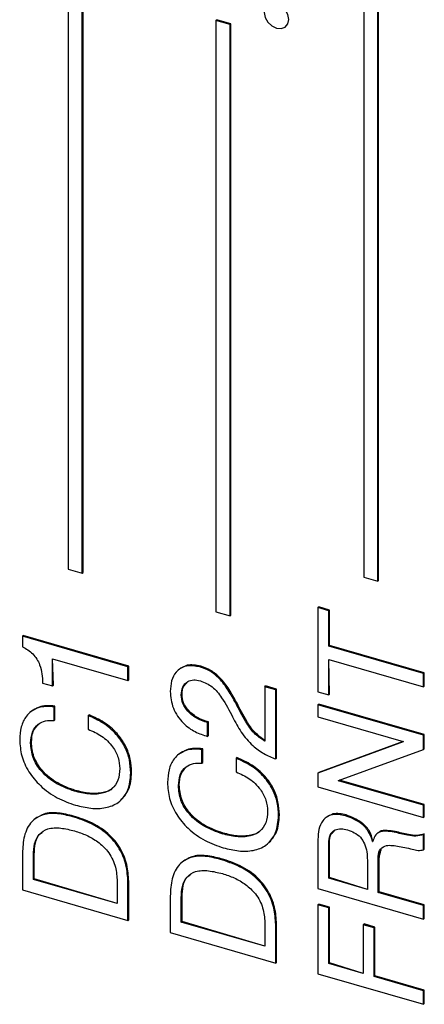
# Model space of a CAD drawing. Units: millimetres. Extents: x 18 to 584, y 10 to 410.
# Drawn here: x 404 to 406, y 91 to 95 of the extents above; entities that cross this region are included whole.
import ezdxf

# ---------------------------------------------------------------- set-up
doc = ezdxf.new("R2010")
doc.units = ezdxf.units.MM

msp = doc.modelspace()

# ---------------------------------------------------------------- linework, layer by layer
at = {"color": 7, "linetype": 'Continuous', "lineweight": 25}
for p, q in [((404.1446, 96.7956), (404.1446, 92.7287)), ((404.2139, 92.7087), (404.2139, 96.7756)), ((404.2179, 92.7122), (404.2179, 96.7791)), ((405.5995, 96.3756), (405.5995, 92.6898)), ((405.6688, 92.6698), (405.6688, 96.3556)), ((405.6728, 92.6733), (405.6728, 96.3591)), ((404.872, 95.4286), (404.876, 95.4321)), ((404.9413, 95.4086), (404.872, 95.4286)), ((404.872, 95.4286), (404.872, 92.5187)), ((404.9453, 95.4121), (404.876, 95.4321)), ((404.9413, 95.4086), (404.9453, 95.4121)), ((404.9413, 92.4987), (404.9413, 95.4086)), ((404.9453, 92.5022), (404.9453, 95.4121)), ((404.1446, 92.7287), (404.2139, 92.7087)), ((404.2139, 92.7087), (404.2179, 92.7122)), ((405.5995, 92.6898), (405.6688, 92.6698)), ((405.6688, 92.6698), (405.6728, 92.6733)), ((405.3739, 92.5396), (405.3779, 92.543)), ((405.3739, 92.5396), (405.3739, 92.1253)), ((405.4271, 92.5242), (405.3739, 92.5396)), ((405.4311, 92.5277), (405.3779, 92.543)), ((404.872, 92.5187), (404.9413, 92.4987)), ((404.9413, 92.4987), (404.9453, 92.5022)), ((405.4271, 92.5242), (405.4311, 92.5277)), ((405.4271, 92.3505), (405.4271, 92.5242)), ((405.4311, 92.3539), (405.4311, 92.5277)), ((403.9194, 92.3987), (403.9234, 92.4022)), ((403.9194, 92.3987), (403.9194, 92.3472)), ((404.439, 92.2487), (403.9194, 92.3987)), ((404.443, 92.2522), (403.9234, 92.4022)), ((405.4271, 92.3505), (405.4311, 92.3539)), ((405.8935, 92.2158), (405.4271, 92.3505)), ((405.8975, 92.2193), (405.4311, 92.3539)), ((404.0719, 92.1577), (404.0679, 92.2884)), ((404.0679, 92.2884), (404.439, 92.1813)), ((404.0679, 92.1543), (404.0679, 92.2884)), ((404.439, 92.2487), (404.443, 92.2522)), ((404.439, 92.1813), (404.439, 92.2487)), ((404.443, 92.1847), (404.443, 92.2522)), ((404.7934, 92.2477), (404.7974, 92.2511)), ((405.4311, 92.1134), (405.4271, 92.2837)), ((405.4271, 92.11), (405.4271, 92.2837)), ((405.4271, 92.2837), (405.8935, 92.1491)), ((404.6903, 92.2363), (404.6853, 92.2319)), ((405.8935, 92.2158), (405.8975, 92.2193)), ((405.8935, 92.1491), (405.8935, 92.2158)), ((405.8975, 92.1526), (405.8975, 92.2193)), ((404.0183, 92.1686), (404.0679, 92.1543)), ((404.0679, 92.1543), (404.0719, 92.1577)), ((404.439, 92.1813), (404.443, 92.1847)), ((405.1125, 92.1505), (405.1165, 92.154)), ((405.1125, 92.1505), (405.1125, 91.8825)), ((405.1665, 92.1349), (405.1125, 92.1505)), ((405.1705, 92.1384), (405.1165, 92.154)), ((405.8935, 92.1491), (405.8975, 92.1526)), ((404.7009, 92.1094), (404.7049, 92.1128)), ((405.1665, 92.1349), (405.1705, 92.1384)), ((405.1665, 91.7948), (405.1665, 92.1349)), ((405.1705, 91.7982), (405.1705, 92.1384)), ((405.3739, 92.1253), (405.4271, 92.11)), ((405.4271, 92.11), (405.4311, 92.1134)), ((404.0755, 92.0517), (404.0795, 92.0552)), ((404.0755, 91.9842), (404.0755, 92.0517)), ((404.0795, 91.9877), (404.0795, 92.0552)), ((404.9691, 92.0703), (404.9731, 92.0738)), ((405.3739, 92.0617), (405.3779, 92.0651)), ((405.3739, 92.0617), (405.3739, 92.0017)), ((405.8935, 91.9117), (405.3739, 92.0617)), ((405.8975, 91.9151), (405.3779, 92.0651)), ((403.9605, 92.0275), (403.9555, 92.0232)), ((404.2435, 92.0083), (404.2475, 92.0117)), ((404.2435, 92.0083), (404.2435, 91.9408)), ((405.3739, 92.0017), (405.7936, 91.8805)), ((404.0755, 91.9842), (404.0795, 91.9877)), ((404.8309, 91.9737), (404.8349, 91.9771)), ((404.8309, 91.9062), (404.8309, 91.9737)), ((404.8349, 91.9097), (404.8349, 91.9771)), ((404.8309, 91.9062), (404.8349, 91.9097)), ((405.8935, 91.9117), (405.8975, 91.9151)), ((405.8935, 91.8414), (405.8935, 91.9117)), ((405.8975, 91.8449), (405.8975, 91.9151)), ((403.9599, 91.8733), (403.9639, 91.8768)), ((405.7936, 91.8791), (405.3739, 91.725)), ((405.7936, 91.8805), (405.3779, 91.7285)), ((405.7936, 91.8805), (405.7936, 91.8791)), ((404.688, 91.8175), (404.683, 91.8132)), ((404.8029, 91.8417), (404.8069, 91.8452)), ((404.8029, 91.7742), (404.8029, 91.8417)), ((404.8069, 91.7777), (404.8069, 91.8452)), ((405.4745, 91.6894), (405.8935, 91.8414)), ((405.8935, 91.8414), (405.8975, 91.8449)), ((404.8029, 91.7742), (404.8069, 91.7777)), ((404.971, 91.7983), (404.975, 91.8017)), ((404.971, 91.7983), (404.971, 91.7308)), ((405.1665, 91.7948), (405.1705, 91.7982)), ((404.4525, 91.7261), (404.4565, 91.7295)), ((405.3739, 91.725), (405.3779, 91.7285)), ((405.3739, 91.725), (405.3739, 91.657)), ((404.6874, 91.6633), (404.6914, 91.6668)), ((405.4745, 91.6879), (405.4793, 91.6911)), ((405.4745, 91.6879), (405.4745, 91.6894)), ((405.8935, 91.567), (405.4745, 91.6879)), ((405.8975, 91.5704), (405.4793, 91.6911)), ((404.1755, 91.6365), (404.1795, 91.64)), ((405.3739, 91.657), (405.8935, 91.507)), ((404.4045, 91.5926), (404.4045, 91.5926)), ((405.8935, 91.567), (405.8975, 91.5704)), ((405.8935, 91.507), (405.8935, 91.567)), ((405.8975, 91.5104), (405.8975, 91.5704)), ((405.18, 91.5161), (405.184, 91.5195)), ((405.5088, 91.5157), (405.5128, 91.5192)), ((403.98, 91.4989), (403.975, 91.4946)), ((404.1669, 91.5108), (404.1709, 91.5142)), ((405.4141, 91.5076), (405.4091, 91.5033)), ((405.8935, 91.507), (405.8975, 91.5104)), ((404.903, 91.4265), (404.907, 91.43)), ((405.6688, 91.4312), (405.6638, 91.4268)), ((405.7494, 91.4343), (405.7534, 91.4378)), ((405.8935, 91.423), (405.8975, 91.4264)), ((405.8935, 91.3478), (405.8935, 91.423)), ((405.8975, 91.3513), (405.8975, 91.4264)), ((405.132, 91.3826), (405.132, 91.3826)), ((405.3739, 91.3991), (405.3739, 91.1568)), ((405.4271, 91.3801), (405.4311, 91.3836)), ((405.4271, 91.2082), (405.4271, 91.3801)), ((405.4311, 91.2116), (405.4311, 91.3836)), ((405.6445, 91.3888), (405.6432, 91.3891)), ((405.6432, 91.3891), (405.6445, 91.3888)), ((403.9194, 91.3303), (403.9194, 91.1503)), ((403.9734, 91.3216), (403.9774, 91.325)), ((403.9774, 91.2057), (403.9774, 91.325)), ((405.8935, 91.3478), (405.8975, 91.3513)), ((403.9734, 91.2022), (403.9734, 91.3216)), ((404.7074, 91.2889), (404.7024, 91.2846)), ((404.8943, 91.3008), (404.8983, 91.3042)), ((405.6172, 91.2974), (405.6172, 91.1533)), ((405.6705, 91.3069), (405.6745, 91.3104)), ((405.6705, 91.1379), (405.6705, 91.3069)), ((405.6745, 91.1414), (405.6745, 91.3104)), ((403.9734, 91.2022), (403.9774, 91.2057)), ((404.385, 91.0834), (403.9734, 91.2022)), ((404.385, 91.0834), (403.9774, 91.2057)), ((404.385, 91.2013), (404.385, 91.0834)), ((404.439, 91.1803), (404.443, 91.1838)), ((404.439, 91.0003), (404.439, 91.1803)), ((404.443, 91.0038), (404.443, 91.1838)), ((405.4271, 91.2082), (405.4311, 91.2116)), ((405.6172, 91.1533), (405.4271, 91.2082)), ((405.6172, 91.1533), (405.4311, 91.2116)), ((403.9194, 91.1503), (404.439, 91.0003)), ((405.3739, 91.1568), (405.8935, 91.0068)), ((405.6705, 91.1379), (405.6745, 91.1414)), ((405.8935, 91.0735), (405.6705, 91.1379)), ((405.8975, 91.077), (405.6745, 91.1414)), ((404.6469, 91.1203), (404.6469, 90.9403)), ((404.7009, 91.1116), (404.7049, 91.115)), ((404.7009, 90.9922), (404.7009, 91.1116)), ((404.7049, 90.9957), (404.7049, 91.115)), ((405.3739, 91.0775), (405.3779, 91.0809)), ((405.4311, 91.0656), (405.3779, 91.0809)), ((405.3739, 91.0775), (405.3739, 90.7377)), ((405.4271, 91.0621), (405.3739, 91.0775)), ((405.4271, 91.0621), (405.4311, 91.0656)), ((405.4271, 90.7891), (405.4271, 91.0621)), ((405.4311, 90.7926), (405.4311, 91.0656)), ((405.8935, 91.0735), (405.8975, 91.077)), ((405.8935, 91.0068), (405.8935, 91.0735)), ((405.8975, 91.0102), (405.8975, 91.077)), ((404.439, 91.0003), (404.443, 91.0038)), ((404.7009, 90.9922), (404.7049, 90.9957)), ((405.1125, 90.8734), (404.7009, 90.9922)), ((405.1125, 90.8734), (404.7049, 90.9957)), ((405.1125, 90.9913), (405.1125, 90.8734)), ((405.8935, 91.0068), (405.8975, 91.0102)), ((404.6469, 90.9403), (405.1665, 90.7903)), ((405.1665, 90.9703), (405.1705, 90.9738)), ((405.1665, 90.7903), (405.1665, 90.9703)), ((405.1705, 90.7938), (405.1705, 90.9738)), ((405.597, 90.9795), (405.601, 90.983)), ((405.597, 90.9795), (405.597, 90.7401)), ((405.6502, 90.9641), (405.597, 90.9795)), ((405.6542, 90.9676), (405.601, 90.983)), ((405.6502, 90.9641), (405.6542, 90.9676)), ((405.6502, 90.7247), (405.6502, 90.9641)), ((405.6542, 90.7282), (405.6542, 90.9676)), ((405.1665, 90.7903), (405.1705, 90.7938)), ((405.4271, 90.7891), (405.4311, 90.7926)), ((405.597, 90.7401), (405.4311, 90.7926)), ((405.597, 90.7401), (405.4271, 90.7891)), ((405.3739, 90.7377), (405.8935, 90.5877)), ((405.6502, 90.7247), (405.6542, 90.7282)), ((405.8935, 90.6545), (405.6502, 90.7247)), ((405.8975, 90.6579), (405.6542, 90.7282)), ((405.8935, 90.6545), (405.8975, 90.6579)), ((405.8935, 90.5877), (405.8935, 90.6545)), ((405.8975, 90.5912), (405.8975, 90.6579)), ((405.8935, 90.5877), (405.8975, 90.5912))]:
    msp.add_line(p, q, dxfattribs=at)
at = {"color": 7, "linetype": 'Continuous', "lineweight": 25, "flags": 128}
msp.add_lwpolyline([(405.2311, 95.4335), (405.2265, 95.458), (405.2134, 95.4815), (405.1937, 95.5003), (405.1705, 95.5116), (405.1473, 95.5137), (405.1276, 95.5062), (405.1145, 95.4903), (405.1099, 95.4685), (405.1145, 95.4439), (405.1276, 95.4205), (405.1473, 95.4017), (405.1705, 95.3904), (405.1937, 95.3883), (405.2134, 95.3957), (405.2265, 95.4116), (405.2311, 95.4335)], dxfattribs=at)
at = {"color": 7, "linetype": 'Continuous', "lineweight": 25}
for points, knots in [([(403.9194, 92.3472), (403.9376, 92.3368), (403.9738, 92.3162), (404.0059, 92.2624), (404.0169, 92.2128), (404.0178, 92.1833), (404.0183, 92.1686)], [0, 0, 0, 0, 0.279243, 0.557893, 0.778676, 1, 1, 1, 1]), ([(404.7934, 92.2477), (404.7703, 92.2518), (404.724, 92.2599), (404.6744, 92.2281), (404.6507, 92.18), (404.6481, 92.1446), (404.6469, 92.1269)], [0, 0, 0, 0, 0.279515, 0.558389, 0.77903, 1, 1, 1, 1]), ([(404.7974, 92.2511), (404.7737, 92.256), (404.7321, 92.2645), (404.7041, 92.2422), (404.6903, 92.2363)], [0, 0, 0, 0, 0.570808, 1, 1, 1, 1]), ([(404.9691, 92.0703), (404.9574, 92.0915), (404.9342, 92.1337), (404.8931, 92.189), (404.8437, 92.2296), (404.8102, 92.2416), (404.7934, 92.2477)], [0, 0, 0, 0, 0.2806837, 0.560459, 0.780255, 1, 1, 1, 1]), ([(404.9731, 92.0738), (404.9614, 92.0949), (404.9382, 92.1372), (404.8971, 92.1924), (404.8477, 92.233), (404.8142, 92.2451), (404.7974, 92.2511)], [0, 0, 0, 0, 0.2806837, 0.560459, 0.780255, 1, 1, 1, 1]), ([(404.7009, 92.1094), (404.7023, 92.1232), (404.7053, 92.1507), (404.7298, 92.1764), (404.7617, 92.1863), (404.784, 92.1819), (404.7951, 92.1797)], [0, 0, 0, 0, 0.280066, 0.559301, 0.779623, 1, 1, 1, 1]), ([(404.7049, 92.1128), (404.7059, 92.1271), (404.7076, 92.1508), (404.7232, 92.1644), (404.7294, 92.1698)], [0, 0, 0, 0, 0.600656, 1, 1, 1, 1]), ([(404.7951, 92.1797), (404.8157, 92.1713), (404.8569, 92.1546), (404.9104, 92.0854), (404.9374, 92.0334), (404.9539, 92.0015)], [0, 0, 0, 0, 0.2785088, 0.55813, 1, 1, 1, 1]), ([(404.6469, 92.1269), (404.6494, 92.0995), (404.6546, 92.045), (404.705, 91.9713), (404.7684, 91.9254), (404.81, 91.9126), (404.8309, 91.9062)], [0, 0, 0, 0, 0.279947, 0.558616, 0.779124, 1, 1, 1, 1]), ([(404.8309, 91.9737), (404.8137, 91.9793), (404.7794, 91.9906), (404.7354, 92.0242), (404.7051, 92.0675), (404.7023, 92.0954), (404.7009, 92.1094)], [0, 0, 0, 0, 0.280931, 0.560593, 0.780354, 1, 1, 1, 1]), ([(404.8349, 91.9771), (404.8177, 91.9828), (404.7834, 91.9941), (404.7394, 92.0277), (404.7091, 92.0709), (404.7063, 92.0989), (404.7049, 92.1128)], [0, 0, 0, 0, 0.280931, 0.560593, 0.780354, 1, 1, 1, 1]), ([(404.0755, 92.0517), (404.0482, 92.0529), (403.9937, 92.0552), (403.938, 92.0126), (403.9103, 91.9539), (403.9074, 91.911), (403.9059, 91.8896)], [0, 0, 0, 0, 0.279585, 0.558806, 0.779238, 1, 1, 1, 1]), ([(404.0795, 92.0552), (404.0514, 92.0573), (404.005, 92.0609), (403.975, 92.0338), (403.9605, 92.0275)], [0, 0, 0, 0, 0.6049519, 1, 1, 1, 1]), ([(405.1125, 91.8825), (405.0939, 91.8947), (405.0564, 91.9194), (405.0112, 91.9887), (404.9851, 92.0393), (404.9691, 92.0703)], [0, 0, 0, 0, 0.27781, 0.558273, 1, 1, 1, 1]), ([(405.1125, 91.8825), (405.0979, 91.8982), (405.0604, 91.9228), (405.0152, 91.9922), (404.9891, 92.0428), (404.9731, 92.0738)], [0, 0, 0, 0, 0.27781, 0.558273, 1, 1, 1, 1]), ([(404.4525, 91.7261), (404.4514, 91.7476), (404.4492, 91.7905), (404.4256, 91.8574), (404.3808, 91.9215), (404.3175, 91.9752), (404.2682, 91.9972), (404.2435, 92.0083)], [0, 0, 0, 0, 0.186947, 0.373553, 0.56004, 0.779769, 1, 1, 1, 1]), ([(404.4565, 91.7295), (404.4554, 91.751), (404.4532, 91.7939), (404.4296, 91.8609), (404.3848, 91.925), (404.3215, 91.9786), (404.2722, 92.0007), (404.2475, 92.0117)], [0, 0, 0, 0, 0.186947, 0.373553, 0.56004, 0.779769, 1, 1, 1, 1]), ([(404.9539, 92.0015), (404.9672, 91.9761), (404.9936, 91.9255), (405.0472, 91.8627), (405.1073, 91.8189), (405.1468, 91.8028), (405.1665, 91.7948)], [0, 0, 0, 0, 0.280504, 0.559892, 0.779808, 1, 1, 1, 1]), ([(403.9599, 91.8733), (403.9614, 91.8918), (403.9645, 91.9287), (403.9927, 91.9671), (404.0323, 91.9852), (404.0611, 91.9846), (404.0755, 91.9842)], [0, 0, 0, 0, 0.280118, 0.559453, 0.779504, 1, 1, 1, 1]), ([(403.9639, 91.8768), (403.9651, 91.8957), (403.9674, 91.9314), (403.9887, 91.9546), (403.9988, 91.9656)], [0, 0, 0, 0, 0.527959, 1, 1, 1, 1]), ([(404.2435, 91.9408), (404.2658, 91.9312), (404.3101, 91.9121), (404.3633, 91.8606), (404.3943, 91.8015), (404.3971, 91.7655), (404.3985, 91.7475)], [0, 0, 0, 0, 0.280504, 0.559742, 0.779735, 1, 1, 1, 1]), ([(403.9059, 91.8896), (403.9077, 91.8633), (403.9111, 91.8109), (403.9479, 91.7303), (404.0089, 91.6572), (404.0899, 91.5995), (404.1504, 91.5782), (404.1807, 91.5675)], [0, 0, 0, 0, 0.1867265, 0.3731902, 0.5597001, 0.7796725, 1, 1, 1, 1]), ([(404.1755, 91.6365), (404.1463, 91.6469), (404.0881, 91.6677), (404.0133, 91.7266), (403.9659, 91.8024), (403.9619, 91.8497), (403.9599, 91.8733)], [0, 0, 0, 0, 0.2808107, 0.5603626, 0.7799898, 1, 1, 1, 1]), ([(404.1795, 91.64), (404.1503, 91.6504), (404.0921, 91.6712), (404.0173, 91.7301), (403.9699, 91.8058), (403.9659, 91.8531), (403.9639, 91.8768)], [0, 0, 0, 0, 0.280811, 0.560363, 0.77999, 1, 1, 1, 1]), ([(404.8029, 91.8417), (404.7756, 91.8429), (404.7211, 91.8452), (404.6654, 91.8026), (404.6378, 91.7439), (404.6348, 91.701), (404.6334, 91.6796)], [0, 0, 0, 0, 0.279585, 0.558806, 0.779238, 1, 1, 1, 1]), ([(404.8069, 91.8452), (404.7789, 91.8473), (404.7325, 91.8509), (404.7025, 91.8238), (404.688, 91.8175)], [0, 0, 0, 0, 0.604952, 1, 1, 1, 1]), ([(404.6874, 91.6633), (404.6889, 91.6818), (404.692, 91.7187), (404.7201, 91.7571), (404.7597, 91.7752), (404.7885, 91.7746), (404.8029, 91.7742)], [0, 0, 0, 0, 0.280118, 0.559453, 0.779504, 1, 1, 1, 1]), ([(405.18, 91.5161), (405.1789, 91.5376), (405.1767, 91.5805), (405.1531, 91.6474), (405.1083, 91.7115), (405.045, 91.7652), (404.9957, 91.7872), (404.971, 91.7983)], [0, 0, 0, 0, 0.186947, 0.373553, 0.56004, 0.779769, 1, 1, 1, 1]), ([(405.184, 91.5195), (405.1829, 91.541), (405.1807, 91.5839), (405.1571, 91.6509), (405.1123, 91.715), (405.049, 91.7686), (404.9997, 91.7907), (404.975, 91.8017)], [0, 0, 0, 0, 0.186947, 0.373553, 0.56004, 0.779769, 1, 1, 1, 1]), ([(404.3985, 91.7475), (404.3971, 91.7279), (404.3942, 91.6887), (404.362, 91.6452), (404.3106, 91.6216), (404.2459, 91.6197), (404.199, 91.6309), (404.1755, 91.6365)], [0, 0, 0, 0, 0.186612, 0.372912, 0.559379, 0.779485, 1, 1, 1, 1]), ([(404.1807, 91.5675), (404.206, 91.5615), (404.2567, 91.5494), (404.33, 91.5514), (404.3971, 91.5781), (404.4455, 91.6382), (404.4502, 91.6968), (404.4525, 91.7261)], [0, 0, 0, 0, 0.187202, 0.3742, 0.560817, 0.78021, 1, 1, 1, 1]), ([(404.4045, 91.5926), (404.4174, 91.6099), (404.4515, 91.6444), (404.4548, 91.6996), (404.4565, 91.7295)], [0, 0, 0, 0, 0.4568453, 1, 1, 1, 1]), ([(404.6914, 91.6668), (404.6926, 91.6857), (404.6948, 91.7214), (404.7162, 91.7446), (404.7262, 91.7556)], [0, 0, 0, 0, 0.527959, 1, 1, 1, 1]), ([(404.971, 91.7308), (404.9932, 91.7212), (405.0376, 91.7021), (405.0907, 91.6506), (405.1218, 91.5915), (405.1246, 91.5555), (405.126, 91.5375)], [0, 0, 0, 0, 0.280504, 0.559742, 0.779735, 1, 1, 1, 1]), ([(404.6334, 91.6796), (404.6351, 91.6533), (404.6386, 91.6009), (404.6753, 91.5203), (404.7363, 91.4472), (404.8174, 91.3895), (404.8779, 91.3682), (404.9082, 91.3575)], [0, 0, 0, 0, 0.186727, 0.37319, 0.5597, 0.779673, 1, 1, 1, 1]), ([(404.903, 91.4265), (404.8738, 91.4369), (404.8155, 91.4577), (404.7408, 91.5166), (404.6934, 91.5924), (404.6894, 91.6397), (404.6874, 91.6633)], [0, 0, 0, 0, 0.280811, 0.560363, 0.77999, 1, 1, 1, 1]), ([(404.907, 91.43), (404.8778, 91.4404), (404.8195, 91.4612), (404.7448, 91.5201), (404.6974, 91.5958), (404.6934, 91.6431), (404.6914, 91.6668)], [0, 0, 0, 0, 0.280811, 0.560363, 0.77999, 1, 1, 1, 1]), ([(404.3643, 91.6536), (404.3639, 91.6531), (404.3536, 91.6384), (404.3129, 91.6267), (404.2504, 91.6227), (404.2032, 91.6342), (404.1795, 91.64)], [0, 0, 0, 0, 0.0093502, 0.303924, 0.6516394, 1, 1, 1, 1]), ([(404.1669, 91.5108), (404.1417, 91.5169), (404.0915, 91.5292), (404.0189, 91.525), (403.9583, 91.4877), (403.924, 91.4178), (403.9209, 91.3595), (403.9194, 91.3303)], [0, 0, 0, 0, 0.187171, 0.373836, 0.560034, 0.779605, 1, 1, 1, 1]), ([(404.1709, 91.5142), (404.1459, 91.5202), (404.0959, 91.5322), (404.0264, 91.5304), (403.995, 91.5066), (403.98, 91.4989)], [0, 0, 0, 0, 0.3587, 0.716432, 1, 1, 1, 1]), ([(405.126, 91.5375), (405.1246, 91.5179), (405.1217, 91.4787), (405.0894, 91.4352), (405.0381, 91.4116), (404.9734, 91.4097), (404.9265, 91.4209), (404.903, 91.4265)], [0, 0, 0, 0, 0.186612, 0.372912, 0.559379, 0.779485, 1, 1, 1, 1]), ([(405.132, 91.3826), (405.1449, 91.3999), (405.179, 91.4344), (405.1822, 91.4896), (405.184, 91.5195)], [0, 0, 0, 0, 0.4568453, 1, 1, 1, 1]), ([(405.5088, 91.5157), (405.4867, 91.52), (405.4427, 91.5285), (405.396, 91.4972), (405.3765, 91.4497), (405.3748, 91.416), (405.3739, 91.3991)], [0, 0, 0, 0, 0.279827, 0.558086, 0.778751, 1, 1, 1, 1]), ([(405.5128, 91.5192), (405.4901, 91.5243), (405.4517, 91.533), (405.4265, 91.5121), (405.4141, 91.5076)], [0, 0, 0, 0, 0.591869, 1, 1, 1, 1]), ([(405.6445, 91.3888), (405.6413, 91.4096), (405.6296, 91.4437), (405.5804, 91.4939), (405.5384, 91.5096), (405.5128, 91.5192)], [0, 0, 0, 0, 0.280414, 0.560172, 1, 1, 1, 1]), ([(404.439, 91.1803), (404.4378, 91.2071), (404.4354, 91.2608), (404.4061, 91.3448), (404.3459, 91.4238), (404.2602, 91.4796), (404.198, 91.5004), (404.1669, 91.5108)], [0, 0, 0, 0, 0.187095, 0.373709, 0.559844, 0.77949, 1, 1, 1, 1]), ([(404.443, 91.1838), (404.4418, 91.2106), (404.4394, 91.2642), (404.4101, 91.3482), (404.3499, 91.4272), (404.2642, 91.4831), (404.202, 91.5038), (404.1709, 91.5142)], [0, 0, 0, 0, 0.187095, 0.373709, 0.559844, 0.77949, 1, 1, 1, 1]), ([(404.9082, 91.3575), (404.9335, 91.3515), (404.9841, 91.3394), (405.0575, 91.3414), (405.1246, 91.3681), (405.173, 91.4282), (405.1776, 91.4868), (405.18, 91.5161)], [0, 0, 0, 0, 0.187202, 0.3742, 0.560817, 0.78021, 1, 1, 1, 1]), ([(405.6432, 91.3891), (405.6373, 91.4062), (405.6256, 91.4402), (405.5764, 91.4904), (405.5344, 91.5061), (405.5088, 91.5157)], [0, 0, 0, 0, 0.280414, 0.560172, 1, 1, 1, 1]), ([(403.9734, 91.3216), (403.9742, 91.3407), (403.9759, 91.3788), (403.9989, 91.4267), (404.045, 91.4563), (404.1083, 91.4575), (404.1536, 91.4462), (404.1763, 91.4406)], [0, 0, 0, 0, 0.187082, 0.373523, 0.559629, 0.779381, 1, 1, 1, 1]), ([(403.9774, 91.325), (403.9785, 91.3438), (403.9807, 91.3812), (403.995, 91.421), (404.0132, 91.4315), (404.0168, 91.4336)], [0, 0, 0, 0, 0.4456794, 0.8898302, 1, 1, 1, 1]), ([(404.1763, 91.4406), (404.1958, 91.4343), (404.2347, 91.4218), (404.2913, 91.3889), (404.3445, 91.3402), (404.3797, 91.2716), (404.3832, 91.2247), (404.385, 91.2013)], [0, 0, 0, 0, 0.1872684, 0.3743274, 0.5608247, 0.7800898, 1, 1, 1, 1]), ([(405.0917, 91.4436), (405.0914, 91.4431), (405.0811, 91.4284), (405.0404, 91.4167), (404.9778, 91.4127), (404.9306, 91.4242), (404.907, 91.43)], [0, 0, 0, 0, 0.00935, 0.303924, 0.651639, 1, 1, 1, 1]), ([(405.4271, 91.3801), (405.4281, 91.3939), (405.4299, 91.4213), (405.4541, 91.4474), (405.4873, 91.4533), (405.5092, 91.4482), (405.5202, 91.4457)], [0, 0, 0, 0, 0.280761, 0.558767, 0.779052, 1, 1, 1, 1]), ([(405.4311, 91.3836), (405.4315, 91.3979), (405.4322, 91.4213), (405.4475, 91.4344), (405.4535, 91.4394)], [0, 0, 0, 0, 0.612379, 1, 1, 1, 1]), ([(405.5202, 91.4457), (405.5312, 91.4417), (405.5532, 91.4338), (405.5849, 91.4114), (405.6057, 91.3758), (405.6164, 91.3368), (405.617, 91.3106), (405.6172, 91.2974)], [0, 0, 0, 0, 0.187105, 0.373338, 0.559159, 0.779406, 1, 1, 1, 1]), ([(405.7494, 91.4343), (405.7363, 91.4365), (405.7101, 91.4409), (405.6746, 91.4378), (405.6524, 91.4167), (405.6471, 91.3981), (405.6445, 91.3888)], [0, 0, 0, 0, 0.280691, 0.560694, 0.77978, 1, 1, 1, 1]), ([(405.7534, 91.4378), (405.7404, 91.4398), (405.7146, 91.4438), (405.6829, 91.4434), (405.6723, 91.4321), (405.6688, 91.4312)], [0, 0, 0, 0, 0.428797, 0.856543, 1, 1, 1, 1]), ([(405.8935, 91.423), (405.8814, 91.4193), (405.8572, 91.4119), (405.8068, 91.4213), (405.7712, 91.4294), (405.7494, 91.4343)], [0, 0, 0, 0, 0.279318, 0.559329, 1, 1, 1, 1]), ([(405.8975, 91.4264), (405.8854, 91.4228), (405.8612, 91.4154), (405.8108, 91.4247), (405.7752, 91.4328), (405.7534, 91.4378)], [0, 0, 0, 0, 0.279318, 0.559329, 1, 1, 1, 1]), ([(405.6705, 91.3069), (405.6713, 91.3205), (405.6729, 91.3473), (405.7085, 91.3746), (405.7434, 91.3695), (405.7648, 91.3664)], [0, 0, 0, 0, 0.281424, 0.558264, 1, 1, 1, 1]), ([(405.6745, 91.3104), (405.6746, 91.3247), (405.6748, 91.3459), (405.6897, 91.3556), (405.6745, 91.3104)], [0, 0, 0, 0, 0.673304, 1, 1, 1, 1]), ([(405.7648, 91.3664), (405.7891, 91.362), (405.8229, 91.3559), (405.8673, 91.3425), (405.8848, 91.346), (405.8935, 91.3478)], [0, 0, 0, 0, 0.560729, 0.780936, 1, 1, 1, 1]), ([(404.8943, 91.3008), (404.8692, 91.3069), (404.8189, 91.3192), (404.7463, 91.315), (404.6857, 91.2777), (404.6515, 91.2078), (404.6484, 91.1495), (404.6469, 91.1203)], [0, 0, 0, 0, 0.187171, 0.373836, 0.560034, 0.779605, 1, 1, 1, 1]), ([(404.8983, 91.3042), (404.8733, 91.3102), (404.8233, 91.3222), (404.7539, 91.3204), (404.7225, 91.2966), (404.7074, 91.2889)], [0, 0, 0, 0, 0.3587004, 0.7164319, 1, 1, 1, 1]), ([(405.1665, 90.9703), (405.1653, 90.9971), (405.1628, 91.0508), (405.1335, 91.1348), (405.0733, 91.2138), (404.9877, 91.2696), (404.9255, 91.2904), (404.8943, 91.3008)], [0, 0, 0, 0, 0.187095, 0.373709, 0.559844, 0.77949, 1, 1, 1, 1]), ([(405.1705, 90.9738), (405.1693, 91.0006), (405.1668, 91.0542), (405.1375, 91.1382), (405.0773, 91.2172), (404.9917, 91.2731), (404.9295, 91.2938), (404.8983, 91.3042)], [0, 0, 0, 0, 0.187095, 0.373709, 0.559844, 0.77949, 1, 1, 1, 1]), ([(404.7009, 91.1116), (404.7017, 91.1307), (404.7034, 91.1688), (404.7264, 91.2167), (404.7725, 91.2463), (404.8357, 91.2475), (404.881, 91.2362), (404.9037, 91.2306)], [0, 0, 0, 0, 0.187082, 0.373523, 0.559629, 0.779381, 1, 1, 1, 1]), ([(404.9037, 91.2306), (404.9232, 91.2243), (404.9622, 91.2118), (405.0187, 91.1789), (405.0719, 91.1302), (405.1071, 91.0616), (405.1107, 91.0147), (405.1125, 90.9913)], [0, 0, 0, 0, 0.187268, 0.374327, 0.560825, 0.78009, 1, 1, 1, 1]), ([(404.7049, 91.115), (404.706, 91.1338), (404.7082, 91.1712), (404.7225, 91.211), (404.7407, 91.2215), (404.7443, 91.2236)], [0, 0, 0, 0, 0.445679, 0.88983, 1, 1, 1, 1])]:
    msp.add_open_spline(points, degree=3, knots=knots, dxfattribs=at)

doc.saveas('drawing.dxf')
